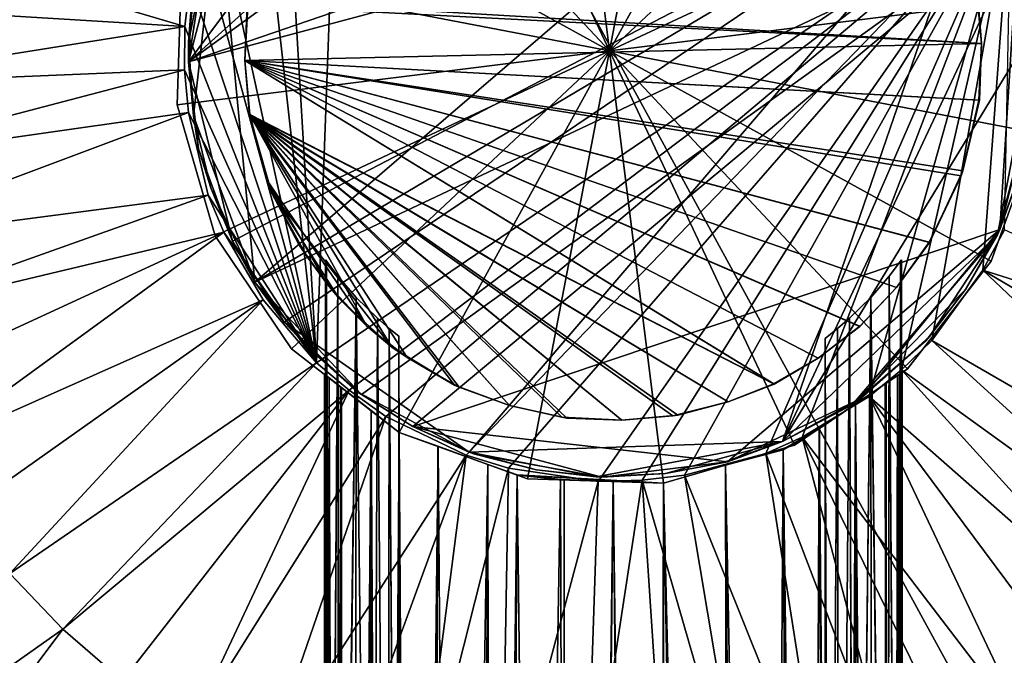
# Model space of a CAD drawing. Units: inches. Extents: x -2.4 to 2.4, y -6.7 to 6.7.
# Drawn here: x -1.2 to 0.8, y 3 to 4.3 of the extents above; entities that cross this region are included whole.
import ezdxf

# ---------------------------------------------------------------- set-up
doc = ezdxf.new("R2010")
doc.units = ezdxf.units.IN
doc.layers.get('0').update_dxf_attribs({"true_color": 0xc2ced6})

msp = doc.modelspace()

# ---------------------------------------------------------------- linework, layer by layer
for points in [[(1.1699, 2.1276), (-2.1415, 3.0992), (-1.1699, 6.4106), (1.1699, 2.1276)], [(-1.1699, 6.4106), (2.1415, 5.439), (1.1699, 2.1276), (-1.1699, 6.4106)], [(-0.0076, 4.2715), (-0.1182, 5.1562), (-0.3862, 5.0787), (-0.0076, 4.2715)], [(-0.0076, 4.2715), (-0.3862, 5.0787), (-0.1182, 5.1562), (-0.0076, 4.2715)], [(-0.0076, 4.2715), (-0.1182, 5.1562), (-0.3862, 5.0787), (-0.0076, 4.2715)], [(-0.0076, 4.2715), (-0.3862, 5.0787), (-0.1182, 5.1562), (-0.0076, 4.2715)], [(-0.0076, 4.2715), (0.1606, 5.1471), (-0.1182, 5.1562), (-0.0076, 4.2715)], [(-0.0076, 4.2715), (-0.1182, 5.1562), (0.1606, 5.1471), (-0.0076, 4.2715)], [(-0.0076, 4.2715), (0.1606, 5.1471), (-0.1182, 5.1562), (-0.0076, 4.2715)], [(-0.0076, 4.2715), (-0.1182, 5.1562), (0.1606, 5.1471), (-0.0076, 4.2715)], [(-0.0076, 4.2715), (0.4229, 5.0523), (0.1606, 5.1471), (-0.0076, 4.2715)], [(-0.0076, 4.2715), (0.1606, 5.1471), (0.4229, 5.0523), (-0.0076, 4.2715)], [(-0.0076, 4.2715), (0.4229, 5.0523), (0.1606, 5.1471), (-0.0076, 4.2715)], [(-0.0076, 4.2715), (0.1606, 5.1471), (0.4229, 5.0523), (-0.0076, 4.2715)], [(0.1125, 5.1325), (-0.2311, 5.1077), (-0.8689, 4.2493), (0.1125, 5.1325)], [(-0.8689, 4.2493), (0.2874, 5.0905), (0.1125, 5.1325), (-0.8689, 4.2493)], [(-0.7461, 4.7193), (-0.8689, 4.2493), (-0.2311, 5.1077), (-0.7461, 4.7193)], [(0.6992, 4.7869), (0.2874, 5.0905), (-0.8689, 4.2493), (0.6992, 4.7869)], [(-0.0076, 4.2715), (-0.3862, 5.0787), (-0.6171, 4.9223), (-0.0076, 4.2715)], [(-0.0076, 4.2715), (-0.6171, 4.9223), (-0.3862, 5.0787), (-0.0076, 4.2715)], [(-0.0076, 4.2715), (-0.3862, 5.0787), (-0.6171, 4.9223), (-0.0076, 4.2715)], [(-0.0076, 4.2715), (-0.6171, 4.9223), (-0.3862, 5.0787), (-0.0076, 4.2715)], [(-0.0076, 4.2715), (0.6431, 4.881), (0.4229, 5.0523), (-0.0076, 4.2715)], [(-0.0076, 4.2715), (0.4229, 5.0523), (0.6431, 4.881), (-0.0076, 4.2715)], [(-0.0076, 4.2715), (0.6431, 4.881), (0.4229, 5.0523), (-0.0076, 4.2715)], [(-0.0076, 4.2715), (0.4229, 5.0523), (0.6431, 4.881), (-0.0076, 4.2715)], [(-0.6784, 4.8263), (-0.607, 3.6333), (-0.5592, 4.9473), (-0.6784, 4.8263)], [(0.8143, 4.6004), (-0.5592, 4.9473), (-0.607, 3.6333), (0.8143, 4.6004)], [(0.5742, 4.9215), (-0.7336, 3.7982), (-0.8094, 4.5855), (0.5742, 4.9215)], [(-0.0076, 4.2715), (-0.6171, 4.9223), (-0.7884, 4.7021), (-0.0076, 4.2715)], [(-0.0076, 4.2715), (-0.7884, 4.7021), (-0.6171, 4.9223), (-0.0076, 4.2715)], [(-0.0076, 4.2715), (-0.6171, 4.9223), (-0.7884, 4.7021), (-0.0076, 4.2715)], [(-0.0076, 4.2715), (-0.7884, 4.7021), (-0.6171, 4.9223), (-0.0076, 4.2715)], [(0.5742, 4.9215), (0.7627, 4.6858), (-0.7336, 3.7982), (0.5742, 4.9215)], [(-0.0076, 4.2715), (0.7996, 4.6501), (0.6431, 4.881), (-0.0076, 4.2715)], [(-0.0076, 4.2715), (0.6431, 4.881), (0.7996, 4.6501), (-0.0076, 4.2715)], [(-0.0076, 4.2715), (0.7996, 4.6501), (0.6431, 4.881), (-0.0076, 4.2715)], [(-0.0076, 4.2715), (0.6431, 4.881), (0.7996, 4.6501), (-0.0076, 4.2715)], [(-0.607, 3.6333), (-0.6784, 4.8263), (-0.7324, 4.7533), (-0.607, 3.6333)], [(0.7627, 4.6858), (0.6992, 4.7869), (-0.8689, 4.2493), (0.7627, 4.6858)], [(-0.8176, 4.5926), (-0.607, 3.6333), (-0.7324, 4.7533), (-0.8176, 4.5926)], [(-0.8214, 4.5565), (-0.8689, 4.2493), (-0.7461, 4.7193), (-0.8214, 4.5565)], [(-0.0076, 4.2715), (-0.7884, 4.7021), (-0.8832, 4.4397), (-0.0076, 4.2715)], [(-0.0076, 4.2715), (-0.8832, 4.4397), (-0.7884, 4.7021), (-0.0076, 4.2715)], [(-0.0076, 4.2715), (-0.7884, 4.7021), (-0.8832, 4.4397), (-0.0076, 4.2715)], [(-0.0076, 4.2715), (-0.8832, 4.4397), (-0.7884, 4.7021), (-0.0076, 4.2715)], [(-0.8689, 4.2493), (-0.7794, 3.8821), (0.7627, 4.6858), (-0.8689, 4.2493)], [(-0.6732, 3.7162), (0.7627, 4.6858), (-0.7794, 3.8821), (-0.6732, 3.7162)], [(-0.7336, 3.7982), (0.7627, 4.6858), (0.8304, 4.5362), (-0.7336, 3.7982)], [(-0.6732, 3.7162), (-0.2951, 3.4505), (0.7627, 4.6858), (-0.6732, 3.7162)], [(0.7627, 4.6858), (-0.2951, 3.4505), (0.3464, 3.472), (0.7627, 4.6858)], [(0.3464, 3.472), (0.8361, 4.5152), (0.7627, 4.6858), (0.3464, 3.472)], [(-0.0076, 4.2715), (0.8771, 4.3821), (0.7996, 4.6501), (-0.0076, 4.2715)], [(-0.0076, 4.2715), (0.7996, 4.6501), (0.8771, 4.3821), (-0.0076, 4.2715)], [(-0.0076, 4.2715), (0.8771, 4.3821), (0.7996, 4.6501), (-0.0076, 4.2715)], [(-0.0076, 4.2715), (0.7996, 4.6501), (0.8771, 4.3821), (-0.0076, 4.2715)], [(-0.607, 3.6333), (-0.5402, 3.577), (0.8143, 4.6004), (-0.607, 3.6333)], [(-0.4655, 3.5232), (0.8143, 4.6004), (-0.5402, 3.577), (-0.4655, 3.5232)], [(-0.4655, 3.5232), (-0.3011, 3.4444), (0.8143, 4.6004), (-0.4655, 3.5232)], [(-0.3011, 3.4444), (-0.2143, 3.4177), (0.8143, 4.6004), (-0.3011, 3.4444)], [(0.8143, 4.6004), (-0.2143, 3.4177), (-0.0309, 3.3903), (0.8143, 4.6004)], [(-0.0309, 3.3903), (0.0587, 3.3931), (0.8143, 4.6004), (-0.0309, 3.3903)], [(0.8143, 4.6004), (0.0587, 3.3931), (0.1453, 3.4033), (0.8143, 4.6004)], [(0.1453, 3.4033), (0.3123, 3.4473), (0.8143, 4.6004), (0.1453, 3.4033)], [(0.3123, 3.4473), (0.3865, 3.4806), (0.8143, 4.6004), (0.3123, 3.4473)], [(0.8143, 4.6004), (0.3865, 3.4806), (0.5236, 3.5644), (0.8143, 4.6004)], [(0.5236, 3.5644), (0.5897, 3.6187), (0.8143, 4.6004), (0.5236, 3.5644)], [(0.5897, 3.6187), (0.6514, 3.6787), (0.8143, 4.6004), (0.5897, 3.6187)], [(0.6514, 3.6787), (0.756, 3.8228), (0.8143, 4.6004), (0.6514, 3.6787)], [(0.8003, 3.9052), (0.8143, 4.6004), (0.756, 3.8228), (0.8003, 3.9052)], [(-0.8094, 4.5855), (-0.8689, 4.2896), (-0.8521, 4.4402), (-0.8094, 4.5855)], [(-0.8689, 4.2896), (-0.8094, 4.5855), (-0.8592, 4.1384), (-0.8689, 4.2896)], [(-0.7336, 3.7982), (-0.8592, 4.1384), (-0.8094, 4.5855), (-0.7336, 3.7982)], [(-0.8456, 4.5054), (-0.607, 3.6333), (-0.8176, 4.5926), (-0.8456, 4.5054)], [(-0.8689, 4.2493), (-0.8214, 4.5565), (-0.8612, 4.3936), (-0.8689, 4.2493)], [(-1.6097, 4.5385), (-1.6292, 4.3667), (-0.8764, 4.3216), (-1.6097, 4.5385)], [(-0.8764, 4.3216), (-0.8659, 4.414), (-1.6097, 4.5385), (-0.8764, 4.3216)], [(-0.7336, 3.7982), (0.8304, 4.5362), (-0.5152, 3.568), (-0.7336, 3.7982)], [(-0.5152, 3.568), (0.8304, 4.5362), (-0.4104, 3.503), (-0.5152, 3.568)], [(0.7907, 3.9059), (-0.4104, 3.503), (0.8304, 4.5362), (0.7907, 3.9059)], [(0.8304, 4.5362), (0.8664, 4.2005), (0.7907, 3.9059), (0.8304, 4.5362)], [(0.3464, 3.472), (0.8684, 4.3294), (0.8361, 4.5152), (0.3464, 3.472)], [(-0.8456, 4.5054), (-0.8659, 4.414), (-0.607, 3.6333), (-0.8456, 4.5054)], [(-0.8923, 4.1609), (-0.8832, 4.4397), (-0.8832, 4.4397), (-0.8923, 4.1609)], [(-0.8832, 4.4397), (-0.8923, 4.1609), (-0.8923, 4.1609), (-0.8832, 4.4397)], [(-0.0076, 4.2715), (-0.8832, 4.4397), (-0.8923, 4.1609), (-0.0076, 4.2715)], [(-0.0076, 4.2715), (-0.8923, 4.1609), (-0.8832, 4.4397), (-0.0076, 4.2715)], [(-0.8923, 4.1609), (-0.8832, 4.4397), (-0.8832, 4.4397), (-0.8923, 4.1609)], [(-0.8832, 4.4397), (-0.8923, 4.1609), (-0.8923, 4.1609), (-0.8832, 4.4397)], [(-0.0076, 4.2715), (-0.8832, 4.4397), (-0.8923, 4.1609), (-0.0076, 4.2715)], [(-0.0076, 4.2715), (-0.8923, 4.1609), (-0.8832, 4.4397), (-0.0076, 4.2715)], [(-0.8612, 4.3936), (-0.8521, 4.4402), (-0.8689, 4.2896), (-0.8612, 4.3936)], [(-0.8764, 4.3216), (-0.607, 3.6333), (-0.8659, 4.414), (-0.8764, 4.3216)], [(-0.8689, 4.2896), (-0.8689, 4.2493), (-0.8612, 4.3936), (-0.8689, 4.2896)], [(0.7536, 4.2863), (0.7441, 4.3979), (-0.749, 4.3641), (0.7536, 4.2863)], [(0.7536, 4.2863), (-0.7473, 4.3745), (0.7434, 4.3972), (0.7536, 4.2863)], [(0.7536, 4.2863), (0.7434, 4.3972), (0.7441, 4.3979), (0.7536, 4.2863)], [(0.7441, 4.3979), (0.7536, 4.2863), (0.7536, 4.2863), (0.7441, 4.3979)], [(-0.749, 4.3641), (-0.7473, 4.3745), (-0.7536, 4.2519), (-0.749, 4.3641)], [(-0.7536, 4.2519), (-0.7473, 4.3745), (0.7536, 4.2863), (-0.7536, 4.2519)], [(-0.0076, 4.2715), (0.8679, 4.1033), (0.8771, 4.3821), (-0.0076, 4.2715)], [(-0.0076, 4.2715), (0.8771, 4.3821), (0.8679, 4.1033), (-0.0076, 4.2715)], [(-0.0076, 4.2715), (0.8679, 4.1033), (0.8771, 4.3821), (-0.0076, 4.2715)], [(-0.0076, 4.2715), (0.8771, 4.3821), (0.8679, 4.1033), (-0.0076, 4.2715)], [(-0.8764, 4.3216), (-1.6292, 4.3667), (-1.6307, 4.201), (-0.8764, 4.3216)], [(-0.7536, 4.2519), (-0.7536, 4.2519), (-0.749, 4.3641), (-0.7536, 4.2519)], [(0.7536, 4.2863), (-0.749, 4.3641), (-0.7536, 4.2519), (0.7536, 4.2863)], [(-1.6307, 4.201), (-0.8772, 4.2325), (-0.8764, 4.3216), (-1.6307, 4.201)], [(-0.607, 3.6333), (-0.8764, 4.3216), (-0.8772, 4.2325), (-0.607, 3.6333)], [(0.8684, 4.3294), (0.3464, 3.472), (0.786, 3.8949), (0.8684, 4.3294)], [(0.786, 3.8949), (0.8664, 4.2005), (0.8684, 4.3294), (0.786, 3.8949)], [(-0.0076, 4.2715), (-0.8923, 4.1609), (-0.8149, 3.893), (-0.0076, 4.2715)], [(-0.0076, 4.2715), (-0.8149, 3.893), (-0.8923, 4.1609), (-0.0076, 4.2715)], [(-0.0076, 4.2715), (-0.8923, 4.1609), (-0.8149, 3.893), (-0.0076, 4.2715)], [(-0.0076, 4.2715), (-0.8149, 3.893), (-0.8923, 4.1609), (-0.0076, 4.2715)], [(-0.8689, 4.2493), (-0.8689, 4.2896), (-0.8592, 4.1384), (-0.8689, 4.2493)], [(-0.0076, 4.2715), (-0.8149, 3.893), (-0.6584, 3.662), (-0.0076, 4.2715)], [(-0.0076, 4.2715), (-0.6584, 3.662), (-0.8149, 3.893), (-0.0076, 4.2715)], [(-0.0076, 4.2715), (-0.8149, 3.893), (-0.6584, 3.662), (-0.0076, 4.2715)], [(-0.0076, 4.2715), (-0.6584, 3.662), (-0.8149, 3.893), (-0.0076, 4.2715)], [(-0.7536, 4.2519), (0.7479, 4.1705), (0.7536, 4.2863), (-0.7536, 4.2519)], [(0.7536, 4.2863), (0.7489, 4.1706), (-0.7536, 4.2519), (0.7536, 4.2863)], [(-0.0076, 4.2715), (-0.6584, 3.662), (-0.4382, 3.4908), (-0.0076, 4.2715)], [(-0.0076, 4.2715), (-0.4382, 3.4908), (-0.6584, 3.662), (-0.0076, 4.2715)], [(-0.0076, 4.2715), (-0.6584, 3.662), (-0.4382, 3.4908), (-0.0076, 4.2715)], [(-0.0076, 4.2715), (-0.4382, 3.4908), (-0.6584, 3.662), (-0.0076, 4.2715)], [(-0.0076, 4.2715), (-0.4382, 3.4908), (-0.1758, 3.3959), (-0.0076, 4.2715)], [(-0.0076, 4.2715), (-0.1758, 3.3959), (-0.4382, 3.4908), (-0.0076, 4.2715)], [(-0.0076, 4.2715), (-0.4382, 3.4908), (-0.1758, 3.3959), (-0.0076, 4.2715)], [(-0.0076, 4.2715), (-0.1758, 3.3959), (-0.4382, 3.4908), (-0.0076, 4.2715)], [(-0.0076, 4.2715), (-0.1758, 3.3959), (0.103, 3.3868), (-0.0076, 4.2715)], [(-0.0076, 4.2715), (0.103, 3.3868), (-0.1758, 3.3959), (-0.0076, 4.2715)], [(-0.0076, 4.2715), (-0.1758, 3.3959), (0.103, 3.3868), (-0.0076, 4.2715)], [(-0.0076, 4.2715), (0.103, 3.3868), (-0.1758, 3.3959), (-0.0076, 4.2715)], [(-0.0076, 4.2715), (0.7731, 3.841), (0.8679, 4.1033), (-0.0076, 4.2715)], [(-0.0076, 4.2715), (0.6018, 3.6208), (0.7731, 3.841), (-0.0076, 4.2715)], [(-0.0076, 4.2715), (0.3709, 3.4643), (0.6018, 3.6208), (-0.0076, 4.2715)], [(-0.0076, 4.2715), (0.103, 3.3868), (0.3709, 3.4643), (-0.0076, 4.2715)], [(-0.0076, 4.2715), (0.8679, 4.1033), (0.7731, 3.841), (-0.0076, 4.2715)], [(-0.0076, 4.2715), (0.7731, 3.841), (0.6018, 3.6208), (-0.0076, 4.2715)], [(-0.0076, 4.2715), (0.6018, 3.6208), (0.3709, 3.4643), (-0.0076, 4.2715)], [(-0.0076, 4.2715), (0.3709, 3.4643), (0.103, 3.3868), (-0.0076, 4.2715)], [(-0.0076, 4.2715), (0.7731, 3.841), (0.8679, 4.1033), (-0.0076, 4.2715)], [(-0.0076, 4.2715), (0.6018, 3.6208), (0.7731, 3.841), (-0.0076, 4.2715)], [(-0.0076, 4.2715), (0.3709, 3.4643), (0.6018, 3.6208), (-0.0076, 4.2715)], [(-0.0076, 4.2715), (0.103, 3.3868), (0.3709, 3.4643), (-0.0076, 4.2715)], [(-0.0076, 4.2715), (0.8679, 4.1033), (0.7731, 3.841), (-0.0076, 4.2715)], [(-0.0076, 4.2715), (0.7731, 3.841), (0.6018, 3.6208), (-0.0076, 4.2715)], [(-0.0076, 4.2715), (0.6018, 3.6208), (0.3709, 3.4643), (-0.0076, 4.2715)], [(-0.0076, 4.2715), (0.3709, 3.4643), (0.103, 3.3868), (-0.0076, 4.2715)], [(0.7536, 4.2863), (0.7479, 4.1705), (0.7489, 4.1706), (0.7536, 4.2863)], [(0.7489, 4.1706), (0.7536, 4.2863), (0.7536, 4.2863), (0.7489, 4.1706)], [(-0.7536, 4.2519), (-0.7434, 4.141), (-0.7441, 4.1403), (-0.7536, 4.2519)], [(-0.7441, 4.1403), (-0.7536, 4.2519), (-0.7536, 4.2519), (-0.7441, 4.1403)], [(-0.7536, 4.2519), (-0.7441, 4.1403), (0.3292, 3.5896), (-0.7536, 4.2519)], [(0.3292, 3.5896), (0.4194, 3.6427), (-0.7536, 4.2519), (0.3292, 3.5896)], [(-0.7536, 4.2519), (0.4194, 3.6427), (0.5045, 3.7083), (-0.7536, 4.2519)], [(0.5795, 3.787), (0.647, 3.8794), (-0.7536, 4.2519), (0.5795, 3.787)], [(0.647, 3.8794), (0.7151, 4.0256), (-0.7536, 4.2519), (0.647, 3.8794)], [(0.5795, 3.787), (-0.7536, 4.2519), (0.5045, 3.7083), (0.5795, 3.787)], [(0.7151, 4.0256), (0.7479, 4.1705), (-0.7536, 4.2519), (0.7151, 4.0256)], [(0.3283, 3.59), (-0.7434, 4.141), (-0.7536, 4.2519), (0.3283, 3.59)], [(0.5045, 3.7073), (-0.7536, 4.2519), (0.5795, 3.787), (0.5045, 3.7073)], [(-0.7536, 4.2519), (0.6464, 3.8801), (0.5795, 3.787), (-0.7536, 4.2519)], [(-0.7536, 4.2519), (0.7119, 4.0154), (0.6464, 3.8801), (-0.7536, 4.2519)], [(0.7119, 4.0154), (-0.7536, 4.2519), (0.7489, 4.1706), (0.7119, 4.0154)], [(0.4194, 3.6427), (0.3283, 3.59), (-0.7536, 4.2519), (0.4194, 3.6427)], [(0.4194, 3.6427), (-0.7536, 4.2519), (0.5045, 3.7073), (0.4194, 3.6427)], [(-0.8772, 4.2325), (-1.6307, 4.201), (-1.6158, 4.0387), (-0.8772, 4.2325)], [(-1.6158, 4.0387), (-0.8692, 4.1452), (-0.8772, 4.2325), (-1.6158, 4.0387)], [(-0.607, 3.6333), (-0.8772, 4.2325), (-0.8692, 4.1452), (-0.607, 3.6333)], [(-0.8689, 4.2493), (-0.8484, 4.0709), (-0.7794, 3.8821), (-0.8689, 4.2493)], [(-0.8592, 4.1384), (-0.8484, 4.0709), (-0.8689, 4.2493), (-0.8592, 4.1384)], [(0.8431, 4.0528), (0.8664, 4.2005), (0.786, 3.8949), (0.8431, 4.0528)], [(0.7907, 3.9059), (0.8664, 4.2005), (0.8466, 4.0648), (0.7907, 3.9059)], [(0.7151, 4.0256), (0.7119, 4.0154), (0.7489, 4.1706), (0.7151, 4.0256)], [(0.7489, 4.1706), (0.7479, 4.1705), (0.7151, 4.0256), (0.7489, 4.1706)], [(-0.8149, 3.893), (-0.8923, 4.1609), (-0.8923, 4.1609), (-0.8149, 3.893)], [(-0.8923, 4.1609), (-0.8149, 3.893), (-0.8149, 3.893), (-0.8923, 4.1609)], [(-0.8149, 3.893), (-0.8923, 4.1609), (-0.8923, 4.1609), (-0.8149, 3.893)], [(-0.8923, 4.1609), (-0.8149, 3.893), (-0.8149, 3.893), (-0.8923, 4.1609)], [(-0.8692, 4.1452), (-1.6158, 4.0387), (-1.5844, 3.8773), (-0.8692, 4.1452)], [(-1.5844, 3.8773), (-0.8288, 3.9761), (-0.8692, 4.1452), (-1.5844, 3.8773)], [(-0.8288, 3.9761), (-0.607, 3.6333), (-0.8692, 4.1452), (-0.8288, 3.9761)], [(-0.7336, 3.7982), (-0.8235, 3.9912), (-0.8592, 4.1384), (-0.7336, 3.7982)], [(-0.8592, 4.1384), (-0.8235, 3.9912), (-0.8484, 4.0709), (-0.8592, 4.1384)], [(-0.7441, 4.1403), (-0.7434, 4.141), (-0.708, 4.0062), (-0.7441, 4.1403)], [(-0.708, 4.0062), (-0.6994, 3.9819), (-0.7441, 4.1403), (-0.708, 4.0062)], [(-0.7441, 4.1403), (-0.6994, 3.9819), (-0.4529, 3.6653), (-0.7441, 4.1403)], [(0.0172, 3.5155), (-0.7441, 4.1403), (-0.1054, 3.5218), (0.0172, 3.5155)], [(-0.7441, 4.1403), (-0.4529, 3.6653), (-0.3248, 3.5875), (-0.7441, 4.1403)], [(-0.3248, 3.5875), (-0.2122, 3.5458), (-0.7441, 4.1403), (-0.3248, 3.5875)], [(-0.1054, 3.5218), (-0.7441, 4.1403), (-0.2122, 3.5458), (-0.1054, 3.5218)], [(0.3292, 3.5896), (-0.7441, 4.1403), (0.235, 3.5529), (0.3292, 3.5896)], [(0.1219, 3.5244), (-0.7441, 4.1403), (0.0172, 3.5155), (0.1219, 3.5244)], [(-0.7441, 4.1403), (0.1219, 3.5244), (0.235, 3.5529), (-0.7441, 4.1403)], [(-0.7434, 4.141), (-0.5046, 3.7079), (-0.708, 4.0062), (-0.7434, 4.141)], [(-0.4216, 3.6442), (-0.5046, 3.7079), (-0.7434, 4.141), (-0.4216, 3.6442)], [(-0.4216, 3.6442), (-0.7434, 4.141), (-0.3151, 3.5833), (-0.4216, 3.6442)], [(-0.7434, 4.141), (-0.095, 3.5201), (-0.2122, 3.5458), (-0.7434, 4.141)], [(-0.7434, 4.141), (-0.2122, 3.5458), (-0.3151, 3.5833), (-0.7434, 4.141)], [(-0.095, 3.5201), (-0.7434, 4.141), (0.0172, 3.5155), (-0.095, 3.5201)], [(-0.7434, 4.141), (0.3283, 3.59), (0.235, 3.5529), (-0.7434, 4.141)], [(0.132, 3.5258), (-0.7434, 4.141), (0.235, 3.5529), (0.132, 3.5258)], [(0.0172, 3.5155), (-0.7434, 4.141), (0.132, 3.5258), (0.0172, 3.5155)], [(0.8679, 4.1033), (0.7731, 3.841), (0.7731, 3.841), (0.8679, 4.1033)], [(0.7731, 3.841), (0.8679, 4.1033), (0.8679, 4.1033), (0.7731, 3.841)], [(0.8679, 4.1033), (0.7731, 3.841), (0.7731, 3.841), (0.8679, 4.1033)], [(0.7731, 3.841), (0.8679, 4.1033), (0.8679, 4.1033), (0.7731, 3.841)], [(-0.7794, 3.8821), (-0.8484, 4.0709), (-0.8235, 3.9912), (-0.7794, 3.8821)], [(0.8431, 4.0528), (0.786, 3.8949), (0.7907, 3.9059), (0.8431, 4.0528)], [(0.7907, 3.9059), (0.8466, 4.0648), (0.8431, 4.0528), (0.7907, 3.9059)], [(0.647, 3.8794), (0.6464, 3.8801), (0.7119, 4.0154), (0.647, 3.8794)], [(0.7119, 4.0154), (0.7151, 4.0256), (0.647, 3.8794), (0.7119, 4.0154)], [(-0.8235, 3.9912), (-0.7336, 3.7982), (-0.7794, 3.8821), (-0.8235, 3.9912)], [(-0.6994, 3.9819), (-0.708, 4.0062), (-0.6432, 3.8751), (-0.6994, 3.9819)], [(-0.708, 4.0062), (-0.5847, 3.7934), (-0.6432, 3.8751), (-0.708, 4.0062)], [(-0.5046, 3.7079), (-0.5847, 3.7934), (-0.708, 4.0062), (-0.5046, 3.7079)], [(-1.5384, 3.724), (-0.8288, 3.9761), (-1.5844, 3.8773), (-1.5384, 3.724)], [(-0.797, 3.9006), (-0.8288, 3.9761), (-1.5384, 3.724), (-0.797, 3.9006)], [(-0.607, 3.6333), (-0.8288, 3.9761), (-0.797, 3.9006), (-0.607, 3.6333)], [(-0.6264, 3.8497), (-0.6994, 3.9819), (-0.6432, 3.8751), (-0.6264, 3.8497)], [(-0.6994, 3.9819), (-0.6264, 3.8497), (-0.5608, 3.7646), (-0.6994, 3.9819)], [(-0.4529, 3.6653), (-0.6994, 3.9819), (-0.5608, 3.7646), (-0.4529, 3.6653)], [(-1.5384, 3.724), (-1.4816, 3.5846), (-0.797, 3.9006), (-1.5384, 3.724)], [(-1.4129, 3.452), (-0.797, 3.9006), (-1.4816, 3.5846), (-1.4129, 3.452)], [(-0.7167, 3.762), (-0.797, 3.9006), (-1.4129, 3.452), (-0.7167, 3.762)], [(-0.6584, 3.662), (-0.8149, 3.893), (-0.8149, 3.893), (-0.6584, 3.662)], [(-0.8149, 3.893), (-0.6584, 3.662), (-0.6584, 3.662), (-0.8149, 3.893)], [(-0.6584, 3.662), (-0.8149, 3.893), (-0.8149, 3.893), (-0.6584, 3.662)], [(-0.8149, 3.893), (-0.6584, 3.662), (-0.6584, 3.662), (-0.8149, 3.893)], [(-0.797, 3.9006), (-0.7167, 3.762), (-0.607, 3.6333), (-0.797, 3.9006)], [(-0.4104, 3.503), (0.7907, 3.9059), (0.2335, 3.4307), (-0.4104, 3.503)], [(0.5068, 3.56), (0.2335, 3.4307), (0.7907, 3.9059), (0.5068, 3.56)], [(0.4889, 3.5468), (0.786, 3.8949), (0.3464, 3.472), (0.4889, 3.5468)], [(0.7204, 3.783), (0.786, 3.8949), (0.4889, 3.5468), (0.7204, 3.783)], [(0.5068, 3.56), (0.7907, 3.9059), (0.6467, 3.6871), (0.5068, 3.56)], [(0.7907, 3.9059), (0.7204, 3.783), (0.6467, 3.6871), (0.7907, 3.9059)], [(0.7204, 3.783), (0.7907, 3.9059), (0.786, 3.8949), (0.7204, 3.783)], [(0.786, 3.8949), (0.7204, 3.783), (0.7204, 3.783), (0.786, 3.8949)], [(1.4852, 3.5924), (0.8003, 3.9052), (0.756, 3.8228), (1.4852, 3.5924)], [(-0.7336, 3.7982), (-0.6732, 3.7162), (-0.7794, 3.8821), (-0.7336, 3.7982)], [(-0.6264, 3.8497), (-0.6432, 3.8751), (-0.5847, 3.7934), (-0.6264, 3.8497)], [(0.5795, 3.787), (0.6464, 3.8801), (0.647, 3.8794), (0.5795, 3.787)], [(0.647, 3.8794), (0.5795, 3.787), (0.5795, 3.787), (0.647, 3.8794)], [(-0.5847, 3.7934), (-0.5608, 3.7646), (-0.6264, 3.8497), (-0.5847, 3.7934)], [(-0.5815, 1.1364), (-0.5896, 1.1546), (-0.5887, 3.8436), (-0.5815, 1.1364)], [(-0.5887, 3.8436), (-0.5896, 1.1546), (-0.5869, 3.8412), (-0.5887, 3.8436)], [(-0.5822, 1.1421), (-0.5869, 3.8412), (-0.5896, 1.1546), (-0.5822, 1.1421)], [(-0.5639, 3.8106), (-0.5815, 1.1364), (-0.5887, 3.8436), (-0.5639, 3.8106)], [(-0.5639, 3.8105), (-0.5639, 3.8106), (-0.5887, 3.8436), (-0.5639, 3.8105)], [(-0.5869, 3.8412), (-0.5639, 3.8105), (-0.5887, 3.8436), (-0.5869, 3.8412)], [(-0.5822, 1.1421), (-0.5639, 3.8105), (-0.5869, 3.8412), (-0.5822, 1.1421)], [(0.5645, 3.8105), (0.582, 1.1364), (0.5893, 3.8437), (0.5645, 3.8105)], [(0.5875, 3.8412), (0.5645, 3.8106), (0.5893, 3.8437), (0.5875, 3.8412)], [(0.5645, 3.8106), (0.5645, 3.8105), (0.5893, 3.8437), (0.5645, 3.8106)], [(0.5828, 1.1421), (0.5645, 3.8106), (0.5875, 3.8412), (0.5828, 1.1421)], [(0.582, 1.1364), (0.5902, 1.1546), (0.5893, 3.8437), (0.582, 1.1364)], [(0.5828, 1.1421), (0.5875, 3.8412), (0.5902, 1.1546), (0.5828, 1.1421)], [(0.5893, 3.8437), (0.5902, 1.1546), (0.5875, 3.8412), (0.5893, 3.8437)], [(0.7731, 3.841), (0.6018, 3.6208), (0.6018, 3.6208), (0.7731, 3.841)], [(0.6018, 3.6208), (0.7731, 3.841), (0.7731, 3.841), (0.6018, 3.6208)], [(0.7731, 3.841), (0.6018, 3.6208), (0.6018, 3.6208), (0.7731, 3.841)], [(0.6018, 3.6208), (0.7731, 3.841), (0.7731, 3.841), (0.6018, 3.6208)], [(-0.5822, 1.1421), (-0.5598, 1.1336), (-0.5639, 3.8105), (-0.5822, 1.1421)], [(-0.5639, 3.8106), (-0.5606, 1.2132), (-0.5815, 1.1364), (-0.5639, 3.8106)], [(-0.5639, 3.8106), (-0.5262, 3.7667), (-0.5606, 1.2132), (-0.5639, 3.8106)], [(-0.5262, 3.7667), (-0.5639, 3.8106), (-0.5639, 3.8105), (-0.5262, 3.7667)], [(-0.5263, 3.7666), (-0.5639, 3.8105), (-0.5598, 1.1336), (-0.5263, 3.7666)], [(-0.5639, 3.8105), (-0.5263, 3.7666), (-0.5262, 3.7667), (-0.5639, 3.8105)], [(0.5645, 3.8105), (0.5268, 3.7668), (0.5612, 1.2132), (0.5645, 3.8105)], [(0.5269, 3.7666), (0.5268, 3.7668), (0.5645, 3.8105), (0.5269, 3.7666)], [(0.5269, 3.7666), (0.5645, 3.8106), (0.5603, 1.1336), (0.5269, 3.7666)], [(0.5269, 3.7666), (0.5645, 3.8105), (0.5645, 3.8106), (0.5269, 3.7666)], [(0.5828, 1.1421), (0.5603, 1.1336), (0.5645, 3.8106), (0.5828, 1.1421)], [(0.5645, 3.8105), (0.5612, 1.2132), (0.582, 1.1364), (0.5645, 3.8105)], [(0.756, 3.8228), (0.6514, 3.6787), (1.3114, 3.2975), (0.756, 3.8228)], [(1.3114, 3.2975), (1.4055, 3.4394), (0.756, 3.8228), (1.3114, 3.2975)], [(0.756, 3.8228), (1.4055, 3.4394), (1.4852, 3.5924), (0.756, 3.8228)], [(-0.6186, 3.6587), (-0.7336, 3.7982), (-0.5152, 3.568), (-0.6186, 3.6587)], [(-0.7336, 3.7982), (-0.6186, 3.6587), (-0.6732, 3.7162), (-0.7336, 3.7982)], [(-0.5608, 3.7646), (-0.5847, 3.7934), (-0.5046, 3.7079), (-0.5608, 3.7646)], [(0.7204, 3.783), (0.4889, 3.5468), (0.6392, 3.6783), (0.7204, 3.783)], [(0.5045, 3.7073), (0.5795, 3.787), (0.5795, 3.787), (0.5045, 3.7073)], [(0.5795, 3.787), (0.5045, 3.7083), (0.5045, 3.7073), (0.5795, 3.787)], [(0.7204, 3.783), (0.6392, 3.6783), (0.6467, 3.6871), (0.7204, 3.783)], [(0.6467, 3.6871), (0.7204, 3.783), (0.7204, 3.783), (0.6467, 3.6871)], [(-1.4129, 3.452), (-1.3323, 3.3263), (-0.7167, 3.762), (-1.4129, 3.452)], [(-0.7167, 3.762), (-1.3323, 3.3263), (-1.2349, 3.202), (-0.7167, 3.762)], [(-1.2349, 3.202), (-0.607, 3.6333), (-0.7167, 3.762), (-1.2349, 3.202)], [(-0.4529, 3.6653), (-0.5608, 3.7646), (-0.5046, 3.7079), (-0.4529, 3.6653)], [(-0.5283, 1.1207), (-0.5606, 1.2132), (-0.5262, 3.7667), (-0.5283, 1.1207)], [(-0.5283, 1.1207), (-0.5263, 3.7666), (-0.5598, 1.1336), (-0.5283, 1.1207)], [(-0.5283, 1.1207), (-0.5262, 3.7667), (-0.4944, 1.0311), (-0.5283, 1.1207)], [(-0.4944, 1.0325), (-0.5263, 3.7666), (-0.5283, 1.1207), (-0.4944, 1.0325)], [(-0.4824, 3.7242), (-0.5262, 3.7667), (-0.5263, 3.7666), (-0.4824, 3.7242)], [(-0.4944, 1.0325), (-0.4824, 3.7242), (-0.5263, 3.7666), (-0.4944, 1.0325)], [(-0.5263, 3.7666), (-0.4824, 3.7242), (-0.4824, 3.7242), (-0.5263, 3.7666)], [(-0.4944, 1.0311), (-0.5262, 3.7667), (-0.4824, 3.7242), (-0.4944, 1.0311)], [(0.495, 1.0337), (0.5268, 3.7668), (0.483, 3.7242), (0.495, 1.0337)], [(0.483, 3.7242), (0.5268, 3.7668), (0.5269, 3.7666), (0.483, 3.7242)], [(0.4953, 1.0318), (0.483, 3.7242), (0.5269, 3.7666), (0.4953, 1.0318)], [(0.5269, 3.7666), (0.483, 3.7242), (0.483, 3.7242), (0.5269, 3.7666)], [(0.5289, 1.1207), (0.5268, 3.7668), (0.495, 1.0337), (0.5289, 1.1207)], [(0.4953, 1.0318), (0.5269, 3.7666), (0.5289, 1.1207), (0.4953, 1.0318)], [(0.5289, 1.1207), (0.5612, 1.2132), (0.5268, 3.7668), (0.5289, 1.1207)], [(0.5289, 1.1207), (0.5269, 3.7666), (0.5603, 1.1336), (0.5289, 1.1207)], [(-0.5248, 3.5747), (-0.2951, 3.4505), (-0.6732, 3.7162), (-0.5248, 3.5747)], [(-0.5248, 3.5747), (-0.6732, 3.7162), (-0.6186, 3.6587), (-0.5248, 3.5747)], [(-0.4529, 3.6653), (-0.5046, 3.7079), (-0.4216, 3.6442), (-0.4529, 3.6653)], [(-0.4612, 1.1482), (-0.4944, 1.0311), (-0.4824, 3.7242), (-0.4612, 1.1482)], [(-0.4614, 1.149), (-0.4824, 3.7242), (-0.4944, 1.0325), (-0.4614, 1.149)], [(-0.4612, 1.1482), (-0.4824, 3.7242), (-0.4584, 3.7034), (-0.4612, 1.1482)], [(-0.4614, 1.149), (-0.4584, 3.7034), (-0.4824, 3.7242), (-0.4614, 1.149)], [(-0.4584, 3.7034), (-0.4584, 3.7034), (-0.4824, 3.7242), (-0.4584, 3.7034)], [(-0.4824, 3.7242), (-0.4584, 3.7034), (-0.4824, 3.7242), (-0.4824, 3.7242)], [(0.5045, 3.7073), (0.5045, 3.7083), (0.4194, 3.6427), (0.5045, 3.7073)], [(0.4194, 3.6427), (0.4194, 3.6427), (0.5045, 3.7073), (0.4194, 3.6427)], [(0.4618, 1.1483), (0.4589, 3.7034), (0.483, 3.7242), (0.4618, 1.1483)], [(0.462, 1.149), (0.483, 3.7242), (0.4589, 3.7034), (0.462, 1.149)], [(0.483, 3.7242), (0.4589, 3.7034), (0.483, 3.7242), (0.483, 3.7242)], [(0.4589, 3.7034), (0.4589, 3.7034), (0.483, 3.7242), (0.4589, 3.7034)], [(0.4618, 1.1483), (0.483, 3.7242), (0.4953, 1.0318), (0.4618, 1.1483)], [(0.462, 1.149), (0.495, 1.0337), (0.483, 3.7242), (0.462, 1.149)], [(-0.4614, 1.149), (-0.4402, 1.1629), (-0.4584, 3.7034), (-0.4614, 1.149)], [(-0.4406, 1.2132), (-0.4612, 1.1482), (-0.4584, 3.7034), (-0.4406, 1.2132)], [(-0.4406, 1.2132), (-0.4584, 3.7034), (-0.4385, 3.6878), (-0.4406, 1.2132)], [(-0.4402, 1.1629), (-0.4385, 3.6878), (-0.4584, 3.7034), (-0.4402, 1.1629)], [(-0.4385, 3.6878), (-0.4584, 3.7034), (-0.4584, 3.7034), (-0.4385, 3.6878)], [(-0.4584, 3.7034), (-0.4385, 3.6878), (-0.4385, 3.6878), (-0.4584, 3.7034)], [(-0.4385, 3.6878), (-0.4385, 3.6878), (-0.4406, 1.2132), (-0.4385, 3.6878)], [(-0.4406, 1.2132), (-0.4385, 3.6878), (-0.4323, 1.1583), (-0.4406, 1.2132)], [(-0.4402, 1.1629), (-0.4323, 1.1583), (-0.4385, 3.6878), (-0.4402, 1.1629)], [(0.4412, 1.2132), (0.4331, 3.6831), (0.4589, 3.7034), (0.4412, 1.2132)], [(0.4408, 1.1629), (0.4589, 3.7034), (0.4331, 3.6831), (0.4408, 1.1629)], [(0.4331, 3.6831), (0.4589, 3.7034), (0.4589, 3.7034), (0.4331, 3.6831)], [(0.4408, 1.1629), (0.462, 1.149), (0.4589, 3.7034), (0.4408, 1.1629)], [(0.4618, 1.1483), (0.4412, 1.2132), (0.4589, 3.7034), (0.4618, 1.1483)], [(0.5068, 3.56), (0.6467, 3.6871), (0.6392, 3.6783), (0.5068, 3.56)], [(0.4412, 1.2132), (0.4328, 1.1582), (0.4331, 3.6831), (0.4412, 1.2132)], [(0.4408, 1.1629), (0.4331, 3.6831), (0.4328, 1.1582), (0.4408, 1.1629)], [(0.6392, 3.6783), (0.4889, 3.5468), (0.5068, 3.56), (0.6392, 3.6783)], [(1.2085, 3.1721), (0.6514, 3.6787), (0.5897, 3.6187), (1.2085, 3.1721)], [(1.3114, 3.2975), (0.6514, 3.6787), (1.2085, 3.1721), (1.3114, 3.2975)], [(-0.4382, 3.4908), (-0.6584, 3.662), (-0.6584, 3.662), (-0.4382, 3.4908)], [(-0.6584, 3.662), (-0.4382, 3.4908), (-0.4382, 3.4908), (-0.6584, 3.662)], [(-0.4382, 3.4908), (-0.6584, 3.662), (-0.6584, 3.662), (-0.4382, 3.4908)], [(-0.6584, 3.662), (-0.4382, 3.4908), (-0.4382, 3.4908), (-0.6584, 3.662)], [(-0.6186, 3.6587), (-0.5152, 3.568), (-0.5248, 3.5747), (-0.6186, 3.6587)], [(-0.3248, 3.5875), (-0.4529, 3.6653), (-0.4216, 3.6442), (-0.3248, 3.5875)], [(-1.1263, 3.0879), (-0.607, 3.6333), (-1.2349, 3.202), (-1.1263, 3.0879)], [(-0.5402, 3.577), (-0.607, 3.6333), (-1.1263, 3.0879), (-0.5402, 3.577)], [(-0.4216, 3.6442), (-0.3151, 3.5833), (-0.3248, 3.5875), (-0.4216, 3.6442)], [(0.3292, 3.5896), (0.3283, 3.59), (0.4194, 3.6427), (0.3292, 3.5896)], [(0.4194, 3.6427), (0.4194, 3.6427), (0.3292, 3.5896), (0.4194, 3.6427)], [(-0.5908, 3.6095), (-0.5852, 3.6051), (-0.5666, -4.6384), (-0.5908, 3.6095)], [(-0.5666, -4.6384), (-0.5905, -4.776), (-0.5908, 3.6095), (-0.5666, -4.6384)], [(-0.5814, 3.6022), (-0.5908, 3.6095), (-0.5905, -4.776), (-0.5814, 3.6022)], [(-0.5908, 3.6095), (-0.5814, 3.6022), (-0.5852, 3.6051), (-0.5908, 3.6095)], [(0.6018, 3.6208), (0.3709, 3.4643), (0.3709, 3.4643), (0.6018, 3.6208)], [(0.3709, 3.4643), (0.6018, 3.6208), (0.6018, 3.6208), (0.3709, 3.4643)], [(0.6018, 3.6208), (0.3709, 3.4643), (0.3709, 3.4643), (0.6018, 3.6208)], [(0.3709, 3.4643), (0.6018, 3.6208), (0.6018, 3.6208), (0.3709, 3.4643)], [(1.0963, 3.06), (0.5897, 3.6187), (0.5236, 3.5644), (1.0963, 3.06)], [(0.5858, 3.6099), (0.5549, -4.6384), (0.5905, -4.7759), (0.5858, 3.6099)], [(0.5549, -4.6384), (0.5858, 3.6099), (0.5583, 3.5913), (0.5549, -4.6384)], [(0.5583, 3.5913), (0.5813, 3.6069), (0.5562, 3.5898), (0.5583, 3.5913)], [(0.5813, 3.6069), (0.5666, -4.6384), (0.5562, 3.5898), (0.5813, 3.6069)], [(0.5858, 3.6099), (0.5813, 3.6069), (0.5583, 3.5913), (0.5858, 3.6099)], [(0.5905, -4.7759), (0.5666, -4.6384), (0.5813, 3.6069), (0.5905, -4.7759)], [(0.5813, 3.6069), (0.5908, 3.6133), (0.5905, -4.7759), (0.5813, 3.6069)], [(0.5908, 3.6133), (0.5813, 3.6069), (0.5858, 3.6099), (0.5908, 3.6133)], [(0.5905, -4.7759), (0.5908, 3.6133), (0.5858, 3.6099), (0.5905, -4.7759)], [(0.5897, 3.6187), (1.0963, 3.06), (1.2085, 3.1721), (0.5897, 3.6187)], [(-0.5905, -4.776), (-0.5549, -4.6384), (-0.5814, 3.6022), (-0.5905, -4.776)], [(-0.5814, 3.6022), (-0.5583, 3.5842), (-0.5852, 3.6051), (-0.5814, 3.6022)], [(-0.5852, 3.6051), (-0.5583, 3.5842), (-0.5666, -4.6384), (-0.5852, 3.6051)], [(-0.5563, 3.5826), (-0.5583, 3.5842), (-0.5814, 3.6022), (-0.5563, 3.5826)], [(-0.5814, 3.6022), (-0.5549, -4.6384), (-0.5563, 3.5826), (-0.5814, 3.6022)], [(-0.2122, 3.5458), (-0.3248, 3.5875), (-0.3151, 3.5833), (-0.2122, 3.5458)], [(0.235, 3.5529), (0.3283, 3.59), (0.3292, 3.5896), (0.235, 3.5529)], [(0.3292, 3.5896), (0.235, 3.5529), (0.235, 3.5529), (0.3292, 3.5896)], [(0.4952, 3.5485), (0.5583, 3.5913), (0.5562, 3.5898), (0.4952, 3.5485)], [(0.5583, 3.5913), (0.4952, 3.5485), (0.5549, -4.6384), (0.5583, 3.5913)], [(0.4952, 3.5485), (0.5562, 3.5898), (0.4952, 3.5485), (0.4952, 3.5485)], [(0.5562, 3.5898), (0.5666, -4.6384), (0.4952, 3.5485), (0.5562, 3.5898)], [(-1.1263, 3.0879), (-1.0042, 2.9825), (-0.5402, 3.577), (-1.1263, 3.0879)], [(-0.5402, 3.577), (-1.0042, 2.9825), (-0.8652, 2.8852), (-0.5402, 3.577)], [(-0.8652, 2.8852), (-0.4655, 3.5232), (-0.5402, 3.577), (-0.8652, 2.8852)], [(-0.5583, 3.5842), (-0.4952, 3.5351), (-0.5666, -4.6384), (-0.5583, 3.5842)], [(-0.4952, 3.5351), (-0.5583, 3.5842), (-0.4954, 3.5353), (-0.4952, 3.5351)], [(-0.5583, 3.5842), (-0.5563, 3.5826), (-0.4954, 3.5353), (-0.5583, 3.5842)], [(-0.5563, 3.5826), (-0.5549, -4.6384), (-0.4954, 3.5353), (-0.5563, 3.5826)], [(-0.5248, 3.5747), (-0.4104, 3.503), (-0.2951, 3.4505), (-0.5248, 3.5747)], [(-0.4104, 3.503), (-0.5248, 3.5747), (-0.5152, 3.568), (-0.4104, 3.503)], [(-0.5152, 3.568), (-0.4104, 3.503), (-0.4104, 3.503), (-0.5152, 3.568)], [(-0.3151, 3.5833), (-0.2122, 3.5458), (-0.2122, 3.5458), (-0.3151, 3.5833)], [(-0.2122, 3.5458), (-0.095, 3.5201), (-0.1054, 3.5218), (-0.2122, 3.5458)], [(-0.1054, 3.5218), (-0.2122, 3.5458), (-0.2122, 3.5458), (-0.1054, 3.5218)], [(0.235, 3.5529), (0.1219, 3.5244), (0.132, 3.5258), (0.235, 3.5529)], [(0.132, 3.5258), (0.235, 3.5529), (0.235, 3.5529), (0.132, 3.5258)], [(0.3464, 3.472), (0.2335, 3.4307), (0.5068, 3.56), (0.3464, 3.472)], [(0.3464, 3.472), (0.5068, 3.56), (0.4889, 3.5468), (0.3464, 3.472)], [(0.4889, 3.5468), (0.3464, 3.472), (0.3464, 3.472), (0.4889, 3.5468)], [(0.5236, 3.5644), (0.3865, 3.4806), (0.8492, 2.8753), (0.5236, 3.5644)], [(0.4214, 3.4985), (0.4952, 3.5485), (0.4952, 3.5485), (0.4214, 3.4985)], [(0.4217, 3.4987), (0.4952, 3.5485), (0.4214, 3.4985), (0.4217, 3.4987)], [(0.4952, 3.5485), (0.4968, -4.6384), (0.4214, 3.4985), (0.4952, 3.5485)], [(0.4952, 3.5485), (0.4217, 3.4987), (0.4524, -4.6384), (0.4952, 3.5485)], [(0.5549, -4.6384), (0.4952, 3.5485), (0.4524, -4.6384), (0.5549, -4.6384)], [(0.4968, -4.6384), (0.4952, 3.5485), (0.5666, -4.6384), (0.4968, -4.6384)], [(0.5236, 3.5644), (0.9734, 2.959), (1.0963, 3.06), (0.5236, 3.5644)], [(0.8492, 2.8753), (0.9734, 2.959), (0.5236, 3.5644), (0.8492, 2.8753)], [(-0.4952, 3.5351), (-0.4968, -4.6384), (-0.5666, -4.6384), (-0.4952, 3.5351)], [(-0.4954, 3.5353), (-0.5549, -4.6384), (-0.4524, -4.6384), (-0.4954, 3.5353)], [(-0.4952, 3.5351), (-0.4382, 3.4908), (-0.4968, -4.6384), (-0.4952, 3.5351)], [(-0.4952, 3.5351), (-0.4954, 3.5353), (-0.4382, 3.4908), (-0.4952, 3.5351)], [(-0.4382, 3.4908), (-0.4954, 3.5353), (-0.4382, 3.4908), (-0.4382, 3.4908)], [(-0.4524, -4.6384), (-0.4382, 3.4908), (-0.4954, 3.5353), (-0.4524, -4.6384)], [(0.0172, 3.5155), (0.132, 3.5258), (0.1219, 3.5244), (0.0172, 3.5155)], [(-0.7147, 2.8018), (-0.4655, 3.5232), (-0.8652, 2.8852), (-0.7147, 2.8018)], [(-0.3011, 3.4444), (-0.4655, 3.5232), (-0.7147, 2.8018), (-0.3011, 3.4444)], [(0.0172, 3.5155), (-0.1054, 3.5218), (-0.095, 3.5201), (0.0172, 3.5155)], [(-0.095, 3.5201), (0.0172, 3.5155), (0.0172, 3.5155), (-0.095, 3.5201)], [(0.1219, 3.5244), (0.0172, 3.5155), (0.0172, 3.5155), (0.1219, 3.5244)], [(-0.4968, -4.6384), (-0.4382, 3.4908), (-0.3867, -4.6384), (-0.4968, -4.6384)], [(-0.4382, 3.4908), (-0.4524, -4.6384), (-0.3583, 3.4619), (-0.4382, 3.4908)], [(-0.1758, 3.3959), (-0.4382, 3.4908), (-0.4382, 3.4908), (-0.1758, 3.3959)], [(-0.4382, 3.4908), (-0.1758, 3.3959), (-0.1758, 3.3959), (-0.4382, 3.4908)], [(-0.4382, 3.4908), (-0.4382, 3.4908), (-0.257, 3.4253), (-0.4382, 3.4908)], [(-0.359, 3.4622), (-0.4382, 3.4908), (-0.2569, 3.4252), (-0.359, 3.4622)], [(-0.2569, 3.4252), (-0.4382, 3.4908), (-0.257, 3.4253), (-0.2569, 3.4252)], [(-0.3583, 3.4619), (-0.257, 3.4253), (-0.4382, 3.4908), (-0.3583, 3.4619)], [(-0.4382, 3.4908), (-0.359, 3.4622), (-0.3867, -4.6384), (-0.4382, 3.4908)], [(-0.1758, 3.3959), (-0.4382, 3.4908), (-0.4382, 3.4908), (-0.1758, 3.3959)], [(-0.4382, 3.4908), (-0.1758, 3.3959), (-0.1758, 3.3959), (-0.4382, 3.4908)], [(-0.4104, 3.503), (-0.0232, 3.3988), (-0.2836, 3.4461), (-0.4104, 3.503)], [(-0.0232, 3.3988), (-0.4104, 3.503), (0.2335, 3.4307), (-0.0232, 3.3988)], [(-0.2951, 3.4505), (-0.4104, 3.503), (-0.4104, 3.503), (-0.2951, 3.4505)], [(-0.4104, 3.503), (-0.2836, 3.4461), (-0.2951, 3.4505), (-0.4104, 3.503)], [(0.3472, 3.4564), (0.3476, 3.4548), (0.4214, 3.4985), (0.3472, 3.4564)], [(0.4214, 3.4985), (0.3867, -4.6384), (0.3472, 3.4564), (0.4214, 3.4985)], [(0.4214, 3.4985), (0.3476, 3.4548), (0.4217, 3.4987), (0.4214, 3.4985)], [(0.4217, 3.4987), (0.3476, 3.4548), (0.4524, -4.6384), (0.4217, 3.4987)], [(0.4968, -4.6384), (0.3867, -4.6384), (0.4214, 3.4985), (0.4968, -4.6384)], [(0.3464, 3.472), (-0.2951, 3.4505), (-0.0349, 3.3996), (0.3464, 3.472)], [(0.1067, 3.4066), (0.3464, 3.472), (-0.0349, 3.3996), (0.1067, 3.4066)], [(0.2227, 3.4281), (0.3464, 3.472), (0.1067, 3.4066), (0.2227, 3.4281)], [(0.3464, 3.472), (0.2227, 3.4281), (0.2335, 3.4307), (0.3464, 3.472)], [(0.2335, 3.4307), (0.3464, 3.472), (0.3464, 3.472), (0.2335, 3.4307)], [(0.3865, 3.4806), (0.3123, 3.4473), (0.5809, 2.7439), (0.3865, 3.4806)], [(0.5809, 2.7439), (0.7178, 2.8033), (0.3865, 3.4806), (0.5809, 2.7439)], [(0.3865, 3.4806), (0.7178, 2.8033), (0.8492, 2.8753), (0.3865, 3.4806)], [(-0.2953, -4.6384), (-0.3583, 3.4619), (-0.4524, -4.6384), (-0.2953, -4.6384)], [(-0.359, 3.4622), (-0.2569, 3.4252), (-0.3867, -4.6384), (-0.359, 3.4622)], [(-0.3583, 3.4619), (-0.2953, -4.6384), (-0.257, 3.4253), (-0.3583, 3.4619)], [(-0.2951, 3.4505), (-0.1572, 3.4144), (-0.0349, 3.3996), (-0.2951, 3.4505)], [(-0.1572, 3.4144), (-0.2951, 3.4505), (-0.2836, 3.4461), (-0.1572, 3.4144)], [(-0.2836, 3.4461), (-0.0232, 3.3988), (-0.1572, 3.4144), (-0.2836, 3.4461)], [(-0.2836, 3.4461), (-0.1572, 3.4144), (-0.1572, 3.4144), (-0.2836, 3.4461)], [(0.3709, 3.4643), (0.103, 3.3868), (0.103, 3.3868), (0.3709, 3.4643)], [(0.103, 3.3868), (0.3709, 3.4643), (0.3709, 3.4643), (0.103, 3.3868)], [(0.3709, 3.4643), (0.103, 3.3868), (0.103, 3.3868), (0.3709, 3.4643)], [(0.103, 3.3868), (0.3709, 3.4643), (0.3709, 3.4643), (0.103, 3.3868)], [(0.4298, 2.6946), (0.3123, 3.4473), (0.1453, 3.4033), (0.4298, 2.6946)], [(0.2293, 3.4234), (0.2294, 3.4234), (0.3472, 3.4564), (0.2293, 3.4234)], [(0.3472, 3.4564), (0.3867, -4.6384), (0.2293, 3.4234), (0.3472, 3.4564)], [(0.2294, 3.4234), (0.3476, 3.4548), (0.3472, 3.4564), (0.2294, 3.4234)], [(0.3476, 3.4548), (0.2294, 3.4234), (0.2953, -4.6384), (0.3476, 3.4548)], [(0.3476, 3.4548), (0.2953, -4.6384), (0.4524, -4.6384), (0.3476, 3.4548)], [(0.5809, 2.7439), (0.3123, 3.4473), (0.4298, 2.6946), (0.5809, 2.7439)], [(-0.7147, 2.8018), (-0.5598, 2.736), (-0.3011, 3.4444), (-0.7147, 2.8018)], [(-0.3011, 3.4444), (-0.5598, 2.736), (-0.3984, 2.6864), (-0.3011, 3.4444)], [(-0.3984, 2.6864), (-0.2143, 3.4177), (-0.3011, 3.4444), (-0.3984, 2.6864)], [(-0.3867, -4.6384), (-0.2569, 3.4252), (-0.2453, -4.6384), (-0.3867, -4.6384)], [(-0.257, 3.4253), (-0.2953, -4.6384), (-0.1969, 3.4036), (-0.257, 3.4253)], [(-0.2569, 3.4252), (-0.257, 3.4253), (-0.1967, 3.4035), (-0.2569, 3.4252)], [(-0.257, 3.4253), (-0.1969, 3.4036), (-0.1967, 3.4035), (-0.257, 3.4253)], [(-0.2569, 3.4252), (-0.1967, 3.4035), (-0.2453, -4.6384), (-0.2569, 3.4252)], [(0.1067, 3.4066), (-0.0232, 3.3988), (0.2335, 3.4307), (0.1067, 3.4066)], [(0.1067, 3.4066), (0.2335, 3.4307), (0.2227, 3.4281), (0.1067, 3.4066)], [(0.2227, 3.4281), (0.1067, 3.4066), (0.1067, 3.4066), (0.2227, 3.4281)], [(-0.2143, 3.4177), (-0.3984, 2.6864), (-0.2278, 2.653), (-0.2143, 3.4177)], [(-0.2278, 2.653), (-0.0309, 3.3903), (-0.2143, 3.4177), (-0.2278, 2.653)], [(-0.0349, 3.3996), (-0.1572, 3.4144), (-0.1572, 3.4144), (-0.0349, 3.3996)], [(-0.1572, 3.4144), (-0.0232, 3.3988), (-0.0349, 3.3996), (-0.1572, 3.4144)], [(0.1067, 3.4066), (-0.0349, 3.3996), (-0.0232, 3.3988), (0.1067, 3.4066)], [(-0.0232, 3.3988), (0.1067, 3.4066), (0.1067, 3.4066), (-0.0232, 3.3988)], [(0.2293, 3.4234), (0.103, 3.3868), (0.2294, 3.4234), (0.2293, 3.4234)], [(0.103, 3.3868), (0.2294, 3.4234), (0.103, 3.3868), (0.103, 3.3868)], [(0.2293, 3.4234), (0.2453, -4.6384), (0.103, 3.3868), (0.2293, 3.4234)], [(0.2294, 3.4234), (0.103, 3.3868), (0.2953, -4.6384), (0.2294, 3.4234)], [(0.2453, -4.6384), (0.2293, 3.4234), (0.3867, -4.6384), (0.2453, -4.6384)], [(-0.2953, -4.6384), (-0.1025, -4.6384), (-0.1969, 3.4036), (-0.2953, -4.6384)], [(-0.1967, 3.4035), (-0.1078, 3.3943), (-0.2453, -4.6384), (-0.1967, 3.4035)], [(-0.1078, 3.3943), (-0.084, -4.6384), (-0.2453, -4.6384), (-0.1078, 3.3943)], [(-0.056, 2.6379), (-0.0309, 3.3903), (-0.2278, 2.653), (-0.056, 2.6379)], [(-0.1967, 3.4035), (-0.1969, 3.4036), (0.103, 3.3868), (-0.1967, 3.4035)], [(0.103, 3.3868), (-0.1969, 3.4036), (-0.1004, 3.3939), (0.103, 3.3868)], [(-0.1004, 3.3939), (-0.1969, 3.4036), (-0.1025, -4.6384), (-0.1004, 3.3939)], [(0.103, 3.3868), (0.103, 3.3868), (-0.1967, 3.4035), (0.103, 3.3868)], [(0.103, 3.3868), (-0.1078, 3.3943), (-0.1967, 3.4035), (0.103, 3.3868)], [(0.103, 3.3868), (-0.1758, 3.3959), (-0.1758, 3.3959), (0.103, 3.3868)], [(-0.1758, 3.3959), (0.103, 3.3868), (0.103, 3.3868), (-0.1758, 3.3959)], [(0.103, 3.3868), (-0.1758, 3.3959), (-0.1758, 3.3959), (0.103, 3.3868)], [(-0.1758, 3.3959), (0.103, 3.3868), (0.103, 3.3868), (-0.1758, 3.3959)], [(-0.0001, 3.3902), (-0.1078, 3.3943), (0.103, 3.3868), (-0.0001, 3.3902)], [(-0.084, -4.6384), (-0.1078, 3.3943), (-0.0001, 3.3902), (-0.084, -4.6384)], [(-0.1004, 3.3939), (-0.1025, -4.6384), (-0.0002, 3.3902), (-0.1004, 3.3939)], [(-0.1025, -4.6384), (0.1025, -4.6384), (-0.0002, 3.3902), (-0.1025, -4.6384)], [(-0.1004, 3.3939), (-0.0002, 3.3902), (0.103, 3.3868), (-0.1004, 3.3939)], [(-0.0001, 3.3902), (0.084, -4.6384), (-0.084, -4.6384), (-0.0001, 3.3902)], [(0.0587, 3.3931), (-0.0309, 3.3903), (-0.056, 2.6379), (0.0587, 3.3931)], [(-0.056, 2.6379), (0.1091, 2.6406), (0.0587, 3.3931), (-0.056, 2.6379)], [(-0.0002, 3.3902), (0.1025, -4.6384), (0.103, 3.3868), (-0.0002, 3.3902)], [(0.103, 3.3868), (0.084, -4.6384), (-0.0001, 3.3902), (0.103, 3.3868)], [(0.2701, 2.6595), (0.1453, 3.4033), (0.0587, 3.3931), (0.2701, 2.6595)], [(0.0587, 3.3931), (0.1091, 2.6406), (0.2701, 2.6595), (0.0587, 3.3931)], [(0.2453, -4.6384), (0.084, -4.6384), (0.103, 3.3868), (0.2453, -4.6384)], [(0.103, 3.3868), (0.1025, -4.6384), (0.2953, -4.6384), (0.103, 3.3868)], [(0.1453, 3.4033), (0.2701, 2.6595), (0.4298, 2.6946), (0.1453, 3.4033)], [(-1.1263, 3.0879), (-1.2349, 3.202), (-1.7518, 2.6458), (-1.1263, 3.0879)], [(-1.7518, 2.6458), (-1.581, 2.4804), (-1.1263, 3.0879), (-1.7518, 2.6458)], [(-1.0042, 2.9825), (-1.1263, 3.0879), (-1.581, 2.4804), (-1.0042, 2.9825)]]:
    msp.add_lwpolyline(points)

doc.saveas('drawing.dxf')
